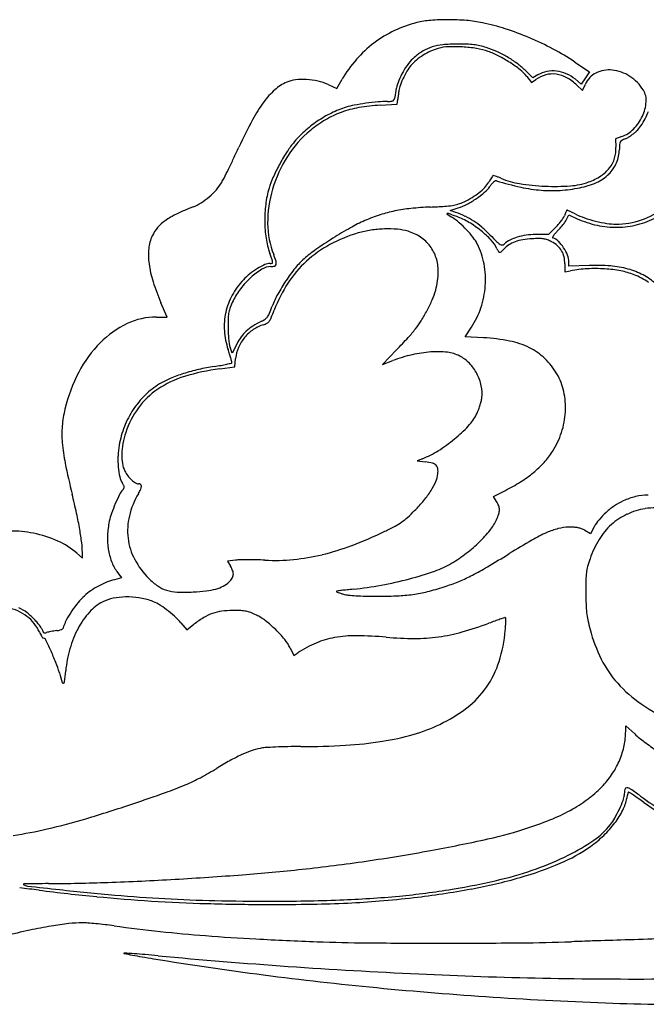
# Model space of a CAD drawing. Units: inches. Extents: x 154030 to 157325, y 138490 to 140514.
# Drawn here: x 155012 to 155428, y 139787 to 140441 of the extents above; entities that cross this region are included whole.
import ezdxf

# ---------------------------------------------------------------- set-up
doc = ezdxf.new("R2010")
doc.units = ezdxf.units.IN
doc.header["$MEASUREMENT"] = 0
doc.layers.add('freecads.com', color=7, linetype='Continuous')

msp = doc.modelspace()

# ---------------------------------------------------------------- linework, layer by layer
at = {"layer": 'freecads.com', "color": 9, "true_color": 0xc7c8ca}
for p, q in [((155352.48, 140402.13), (155347.4, 140407.05)), ((155380.37, 140412.54), (155390.02, 140406.14)), ((155222.39, 140395.06), (155225.89, 140401.06)), ((155348.44, 140403.01), (155351.69, 140398.97)), ((155351.69, 140398.97), (155354.42, 140400.92)), ((155355.85, 140404.06), (155352.48, 140402.13)), ((155384.6, 140397.94), (155380.68, 140401.09)), ((155387.31, 140402.04), (155384.6, 140397.94)), ((155390.02, 140406.14), (155387.31, 140402.04)), ((155216.63, 140397.66), (155222.39, 140395.06)), ((155381.74, 140397.21), (155385.45, 140393.66)), ((155385.45, 140393.66), (155387.31, 140397.87)), ((155262.39, 140384.58), (155263.01, 140387.69)), ((155251.12, 140383.9), (155262.39, 140384.58)), ((155411.44, 140363.05), (155407.28, 140361.6)), ((155407.28, 140361.6), (155407.6, 140355.96)), ((155297.63, 140313.96), (155303.03, 140315.75)), ((155301.3, 140312.69), (155297.63, 140313.96)), ((155374.84, 140307.9), (155376.46, 140311.04)), ((155376.46, 140311.04), (155381.95, 140308.53)), ((155367.51, 140302.61), (155362.93, 140298.09)), ((155362.93, 140298.09), (155354.29, 140298)), ((155373.73, 140278.48), (155373.73, 140273.33)), ((155376.46, 140276.92), (155376.44, 140279.67)), ((155389.78, 140277.42), (155376.46, 140276.92)), ((155373.73, 140273.33), (155377.45, 140273.98)), ((155109.91, 140243.24), (155105.78, 140252.77)), ((155102.79, 140243.24), (155109.91, 140243.24)), ((155307.52, 140230.19), (155311.71, 140236.45)), ((155319.82, 140229.49), (155307.52, 140230.19)), ((155156.24, 140225.56), (155153.06, 140219.21)), ((155153.06, 140219.21), (155151.68, 140223.13)), ((155262.12, 140221.48), (155252.67, 140211.74)), ((155154.73, 140210.14), (155155.31, 140215.77)), ((155252.67, 140211.74), (155259.56, 140214.33)), ((155144.77, 140208.84), (155154.73, 140210.14)), ((155279.31, 140149.15), (155275.65, 140147.68)), ((155275.65, 140147.68), (155281.15, 140146.99)), ((155326.35, 140124.14), (155333.91, 140127.94)), ((155328.42, 140120.75), (155326.35, 140124.14)), ((155390.72, 140099.36), (155386.99, 140101.57)), ((155393.13, 140103.91), (155390.72, 140099.36)), ((155050.04, 140086.36), (155053.65, 140083.19)), ((155053.65, 140083.19), (155053.65, 140086.88)), ((155155.28, 140081.78), (155149.94, 140081.07)), ((155149.94, 140081.07), (155151.94, 140077.8)), ((155076.56, 140074.28), (155079.63, 140070.04)), ((155079.63, 140070.04), (155074.87, 140068.84)), ((155119.01, 140040.17), (155122.87, 140035.56)), ((155122.87, 140035.56), (155127.7, 140039.27)), ((155191.47, 140023.55), (155193.87, 140018.55)), ((155193.87, 140018.55), (155196.54, 140020.29)), ((155414.07, 139968.24), (155414.07, 139971.79)), ((155414.07, 139971.79), (155420.08, 139966.4))]:
    msp.add_line(p, q, dxfattribs=at)
for centre, radius, start, end in [((155289.34, 140382.59), 57.8, 94.59526, 103.81582), ((155295.97, 140300.14), 140.51, 89.84706, 94.59529), ((155295.95, 140292.94), 147.71, 85.1582, 89.84709), ((155300.64, 140348.3), 92.16, 78.48164, 85.15815), ((155294.22, 140363.02), 77.97, 115.51528, 127.17659), ((155294.08, 140363.33), 77.63, 103.81578, 115.51526), ((155291.23, 140302.13), 139.27, 72.01604, 78.48164), ((155274.23, 140249.77), 194.32, 66.97896, 72.01605), ((155271.34, 140242.96), 201.72, 62.02608, 66.97887), ((155295.17, 140361.76), 79.55, 127.17663, 138.7161), ((155299.91, 140386.06), 39.43, 120.90664, 131.35541), ((155293.78, 140396.29), 27.51, 107.22121, 120.90663), ((155301.99, 140381.45), 42.03, 114.41241, 122.05787), ((155299.46, 140387.02), 35.9, 105.80859, 114.41243), ((155296.24, 140388.37), 35.8, 95.52262, 107.22118), ((155297.72, 140393.19), 29.49, 92.34246, 105.80864), ((155302.51, 140323.46), 101.01, 90.12662, 95.52265), ((155300.24, 140331.45), 91.29, 86.54153, 92.34252), ((155302.7, 140237.18), 187.29, 88.16583, 90.12668), ((155300.08, 140328.83), 93.91, 80.73391, 86.54154), ((155306.96, 140370.04), 54.37, 83.24124, 88.16586), ((155308.81, 140385.68), 38.61, 77.19878, 83.24117), ((155308, 140377.35), 44.75, 70.62229, 80.73393), ((155305.67, 140371.85), 52.79, 72.4194, 77.19878), ((155303.05, 140363.57), 61.48, 65.48575, 72.4194), ((155284.89, 140268.48), 172.83, 56.46444, 62.02608), ((155299.15, 140358.27), 84.84, 138.71615, 149.71102), ((155292.47, 140394.51), 28.17, 131.35533, 142.82301), ((155294.78, 140390.36), 30.56, 129.80904, 139.43777), ((155301.34, 140382.48), 40.81, 122.05786, 129.80908), ((155304.71, 140368), 54.66, 62.60858, 70.62237), ((155296.88, 140350.05), 76.34, 59.59083, 65.48573), ((155288.27, 140336.26), 90.4, 57.11085, 62.60858), ((155297.87, 140351.75), 74.38, 53.62732, 59.59092), ((155311.55, 140380.04), 52.12, 142.82295, 150.05883), ((155291.1, 140393.51), 25.7, 139.43774, 149.89132), ((155291.11, 140340.66), 85.17, 51.5664, 57.11086), ((155310.69, 140369.14), 52.77, 45.91441, 53.6274), ((155326.78, 140385.61), 27.78, 38.78606, 51.56648), ((155365.77, 140385.83), 20.82, 83.18503, 101.00036), ((155403.15, 140387.55), 19.76, 84.04712, 116.4179), ((155402.49, 140381.25), 26.09, 56.6182, 84.04713), ((155197.02, 140381.56), 19.23, 96.1732, 113.8621), ((155199.86, 140355.29), 45.65, 86.90317, 96.17315), ((155199.68, 140351.89), 49.06, 77.86288, 86.90313), ((155283.98, 140391.74), 22.16, 157.34472, 170.88215), ((155310.37, 140380.72), 50.76, 150.05886, 157.34465), ((155317.85, 140377.9), 56.68, 155.6161, 161.13994), ((155318.62, 140377.55), 57.52, 149.89139, 155.61611), ((155366.3, 140384.24), 20.47, 105.01492, 125.45321), ((155365.51, 140387.13), 19.49, 101.0003, 119.71972), ((155365.59, 140386.87), 17.75, 82.27027, 105.01484), ((155365.25, 140384.33), 20.31, 61.23344, 82.27024), ((155365.55, 140384.04), 22.62, 66.16105, 83.18502), ((155363.82, 140380.12), 26.91, 51.21385, 66.16103), ((155359.64, 140374.11), 31.97, 46.25726, 61.23342), ((155401.04, 140391.81), 15, 116.41792, 156.19294), ((155400.49, 140378.21), 29.74, 31.75358, 56.61819), ((155214.98, 140355.95), 50.86, 131.52236, 143.67005), ((155201.72, 140370.92), 30.86, 113.86211, 131.52231), ((155203.05, 140367.58), 33.01, 65.69742, 77.86294), ((154985.99, 140439.56), 279.65, 349.61206, 350.88218), ((155274.44, 140392.73), 10.8, 161.1399, 180), ((155414.81, 140387.07), 12.9, 355.53687, 31.7536), ((155258.79, 140388.4), 1.85, 277.63876, 325.59105), ((155256.49, 140389.97), 4.63, 325.59101, 349.61204), ((155230.41, 140394.21), 33.25, 348.69011, 351.02357), ((155220.75, 140395.74), 43.03, 351.02367, 352.94693), ((155224.69, 140395.25), 39.05, 352.94702, 354.89366), ((155252.95, 140392.73), 10.69, 354.89375, 0.00002), ((155251.46, 140329.13), 96.14, 143.6701, 152.10779), ((155249.7, 140316.01), 69.79, 107.56095, 116.21995), ((155248.88, 140314.54), 68.73, 99.86677, 109.96285), ((155241.77, 140341.07), 43.51, 100.37678, 107.56092), ((155267.35, 140201.36), 185.54, 97.93004, 100.37671), ((155258.8, 140257.53), 126.6, 93.47563, 99.86681), ((155267.35, 140201.4), 185.51, 95.42746, 97.93004), ((155256.02, 140320.64), 65.72, 90.00003, 95.42745), ((155256.02, 140409.09), 22.72, 269.99998, 277.6388), ((155400.1, 140388.22), 27.65, 335.05183, 355.53695), ((155506.93, 140193.91), 385.18, 152.10782, 155.11522), ((155256.15, 140305.1), 80.43, 120.75499, 129.54238), ((155253.44, 140308.41), 78.27, 116.21991, 124.16572), ((155246.29, 140321.67), 61.14, 109.96277, 120.75504), ((155397.18, 140389.58), 30.87, 315.70859, 335.05187), ((155385, 140396.55), 47.23, 326.0959, 332.73508), ((155386.13, 140395.97), 45.96, 332.73514, 339.2257), ((155253.65, 140308.1), 78.65, 124.16567, 132.0927), ((155404.83, 140382.12), 20.18, 289.1191, 315.70862), ((155406.22, 140382.29), 21.67, 314.20621, 326.09587), ((155251.8, 140310.38), 73.58, 129.54237, 147.50212), ((155248.87, 140313.39), 71.51, 132.09269, 140.60568), ((155424.39, 140337.71), 26.1, 113.80709, 119.68251), ((155407.29, 140376.47), 16.26, 293.80699, 300.82765), ((155396.81, 140394.02), 36.7, 300.82762, 304.6482), ((155396.19, 140394.93), 37.8, 304.64824, 308.44248), ((155406.24, 140382.26), 21.63, 308.44239, 314.20628), ((154353.22, 140729.07), 886.6, 334.58143, 335.1152), ((155242.91, 140318.29), 63.8, 140.60569, 147.68908), ((155386.33, 140354.78), 21.3, 343.18258, 3.18675), ((155386.85, 140354.66), 23.02, 337.03112, 359.75118), ((155463.36, 140354.33), 53.49, 176.22001, 179.75122), ((155413.5, 140357.63), 3.52, 150.47647, 176.21996), ((155412.82, 140358.01), 2.74, 119.68256, 150.47641), ((154502.88, 140657.94), 720.9, 333.95809, 334.58147), ((155261.93, 140303.92), 85.6, 147.50216, 163.53642), ((155301.3, 140281.36), 132.89, 147.68907, 151.7807), ((155388, 140354.27), 19.55, 321.85042, 343.18262), ((154531.67, 140643.87), 688.86, 333.40657, 333.95821), ((155299.62, 140282.26), 130.98, 151.78073, 155.87832), ((155384.81, 140356.78), 23.62, 302.71969, 321.85043), ((155386.94, 140354.63), 22.92, 314.23864, 337.03109), ((155103.37, 140357.67), 49.52, 329.628, 333.40665), ((155228.96, 140313.9), 53.55, 155.87838, 163.87088), ((155526.29, 140211.6), 236.45, 148.33518, 148.71654), ((155630.28, 140147.47), 358.62, 148.12278, 148.33524), ((155328.86, 140334.92), 3.67, 142.54248, 148.12268), ((155326.15, 140336.99), 0.263, 73.47066, 142.54271), ((155312.02, 140289.37), 49.93, 71.78462, 73.47069), ((155317.36, 140305.58), 32.86, 68.66795, 71.78465), ((155306.87, 140278.71), 61.71, 66.7232, 68.66801), ((155351.81, 140383.18), 52.02, 246.72316, 261.04083), ((155375.57, 140371.16), 40.7, 289.99201, 302.71966), ((155382.77, 140358.91), 28.91, 294.3011, 314.23863), ((155119.04, 140348.48), 31.35, 318.62969, 329.62799), ((155246.92, 140308.71), 72.26, 163.87097, 172.62746), ((155256.86, 140305.42), 80.31, 163.53646, 180.1011), ((155295.78, 140352.41), 33.93, 308.42714, 316.98041), ((155307.53, 140341.19), 19.92, 310.69213, 325.56217), ((155304.81, 140343.99), 21.58, 316.98047, 328.98486), ((155647.2, 140138.13), 377.93, 148.7165, 148.98488), ((155342.69, 140317.08), 22.71, 140.13059, 145.56213), ((155332.83, 140325.31), 9.87, 130.00746, 140.13054), ((155330.1, 140328.57), 5.62, 116.72467, 130.00744), ((155328.08, 140332.57), 1.13, 73.28738, 116.72457), ((155392.35, 140546.62), 222.36, 253.28734, 257.56959), ((155367.01, 140479.62), 149.65, 261.04085, 267.55043), ((155366.41, 140428.92), 101.83, 257.56959, 265.24802), ((155366.97, 140478.73), 148.75, 267.55043, 274.03367), ((155363.54, 140431.76), 104.65, 273.82797, 281.09797), ((155374.31, 140374.62), 44.38, 274.03368, 289.99199), ((155374.03, 140378.25), 50.12, 281.09802, 294.30107), ((155106.69, 140359.38), 47.82, 302.5859, 310.60541), ((155106.74, 140359.32), 47.75, 310.60537, 318.62969), ((155281.81, 140373.87), 59.58, 294.81931, 300.72199), ((155279.48, 140374.53), 63.51, 297.61041, 304.10738), ((155290.92, 140358.54), 41.76, 300.72207, 308.42705), ((155281.79, 140371.12), 59.39, 304.1074, 310.69208), ((155364.92, 140411.06), 83.91, 265.24811, 273.82792), ((155195.65, 140143.65), 185.81, 111.65664, 115.38443), ((155115.41, 140345.74), 31.64, 291.65662, 302.58587), ((155256.06, 140307.52), 81.47, 172.62747, 180.63072), ((155282.25, 140210.66), 105.2, 95.85265, 101.73128), ((155294.26, 140093.44), 223.03, 92.50136, 95.8527), ((155260.75, 140860.66), 544.92, 272.50138, 273.49832), ((155290.75, 140369.96), 53.3, 273.49826, 278.99164), ((155295.29, 140341.24), 24.23, 278.99156, 288.13158), ((155291.39, 140353.15), 36.76, 288.13153, 294.81925), ((155290.51, 140353.43), 39.71, 288.37368, 297.61048), ((155405.61, 140362.27), 57.7, 289.12547, 306.6002), ((155137.08, 140267.09), 49.18, 115.38452, 125.40398), ((155287.9, 140199.15), 117.8, 108.1842, 113.43204), ((155279.04, 140226.12), 89.41, 101.73126, 108.18426), ((155295.59, 140311.83), 0.206, 104.77259, 236.47757), ((155448.04, 140541.95), 276.25, 236.47765, 237.40171), ((155295.93, 140310.56), 1.52, 70.11783, 104.77259), ((155027.54, 139568.42), 790.69, 69.68996, 70.11785), ((155279.75, 140278.79), 36.12, 48.43355, 57.40172), ((155281.73, 140256.17), 59.8, 64.38171, 70.90364), ((155284.81, 140263.52), 49.51, 59.2776, 69.69001), ((155286.28, 140265.67), 49.28, 56.84059, 64.38166), ((155342.21, 140328.56), 36.22, 323.01068, 327.04044), ((155364.98, 140313.8), 9.08, 327.04043, 338.30922), ((155499.8, 140260.17), 136.02, 157.72041, 158.30918), ((155452.61, 140279.5), 85.02, 156.88315, 157.72036), ((155490.99, 140263.12), 126.75, 156.40935, 156.88307), ((155376.07, 140313.31), 1.35, 144.29736, 156.4094), ((155375.13, 140313.98), 0.193, 67.82674, 144.29732), ((155337.23, 140220.99), 100.61, 66.88034, 67.82663), ((155357.61, 140268.73), 48.7, 64.55023, 66.88026), ((155338.1, 140227.73), 94.11, 63.12695, 64.55016), ((155402, 140353.83), 47.26, 243.12692, 251.09722), ((155408.94, 140367.64), 64.98, 245.45496, 257.73337), ((155416.43, 140395.98), 91.81, 251.09722, 255.94578), ((155407.58, 140360.72), 57.94, 284.31453, 297.61785), ((155121.54, 140287.06), 23.76, 139.24023, 155.03044), ((155125.01, 140284.07), 28.34, 125.40403, 139.24017), ((155252.82, 140307.49), 78.23, 180.63066, 188.78819), ((155231.9, 140305.38), 55.35, 180.10114, 201.99462), ((155372.23, 140052.85), 286.56, 119.39055, 122.13924), ((155281.45, 140214.02), 101.59, 113.43198, 119.39055), ((155254.5, 140250.32), 74.18, 43.19876, 48.43354), ((155275.01, 140247.05), 68.68, 51.1304, 59.27764), ((155284.33, 140262.67), 52.86, 49.58547, 56.84059), ((155266.65, 140241.91), 80.13, 44.2735, 49.58547), ((155343.2, 140327.28), 34.64, 314.58289, 319.05758), ((155338.76, 140330.59), 42.62, 315.00002, 318.47692), ((155338.49, 140331.36), 40.87, 319.05764, 323.01065), ((155331.27, 140337.22), 52.62, 318.4769, 321.44557), ((155335.49, 140333.86), 47.23, 321.44547, 324.45836), ((155363.92, 140313.55), 12.29, 324.45827, 332.65564), ((155415.96, 140394.11), 89.88, 255.94574, 260.81217), ((155407.68, 140361.83), 59.03, 257.7334, 270.92869), ((155407.61, 140342.46), 37.56, 260.81217, 270.15148), ((155407.57, 140356.6), 51.7, 270.15152, 289.12544), ((155407.7, 140360.26), 57.47, 270.92871, 284.3145), ((155123.36, 140286.21), 25.77, 155.03044, 174.54484), ((155232.91, 140304.41), 58.08, 188.78818, 198.98582), ((155371.59, 140053.87), 285.36, 122.13922, 124.865), ((155264.96, 140203.54), 99.63, 106.47135, 118.23072), ((155253.52, 140242.24), 59.27, 98.33276, 106.4713), ((155256.6, 140221.21), 80.53, 91.86504, 98.3327), ((155256.41, 140226.79), 74.94, 85.22834, 91.86501), ((155259.75, 140266.75), 34.84, 73.46026, 85.22832), ((155260.98, 140270.88), 30.54, 56.27082, 73.46025), ((155263.26, 140274.3), 26.43, 37.115, 56.27077), ((155255.74, 140251.48), 72.49, 37.95506, 43.19877), ((155291.61, 140279.46), 26.99, 26.99282, 37.95499), ((155278.96, 140251.95), 62.38, 42.73183, 51.13038), ((155585.99, 140553.26), 365.88, 224.27353, 225.31287), ((155351.05, 140267.15), 30.44, 106.92287, 116.93913), ((155353.1, 140260.39), 37.5, 97.8852, 106.92293), ((155354.79, 140248.23), 49.78, 90.57607, 97.88522), ((155365.87, 140296.03), 0.314, 155.99778, 251.56502), ((155372.59, 140293.04), 7.67, 146.41508, 155.99782), ((155362.76, 140286.72), 9.5, 45.73355, 71.56507), ((155378.14, 140289.35), 14.34, 138.96805, 146.41503), ((155392.44, 140276.91), 33.29, 134.99995, 138.96809), ((155253.96, 140224.03), 76.37, 118.23071, 132.58376), ((155263.55, 140274.52), 26.06, 17.80923, 37.11497), ((155272.57, 140269.76), 48.36, 10.40461, 26.99273), ((155308.17, 140278.93), 22.62, 24.82945, 42.7318), ((155338.01, 140302.55), 13.24, 225.31286, 236.805), ((155331.99, 140293.35), 2.25, 236.80499, 274.11898), ((155331.99, 140293.29), 2.19, 274.11899, 312.14471), ((155345.43, 140277.22), 16.48, 122.70145, 137.87454), ((155345.15, 140278.74), 17.43, 116.93904, 132.14476), ((155348.23, 140272.87), 21.66, 110.33803, 122.70145), ((155350.57, 140266.55), 28.4, 99.66377, 110.33804), ((155354.48, 140243.58), 51.69, 92.84715, 99.66379), ((155357.32, 140186.51), 108.83, 90.35902, 92.84716), ((155356.76, 140276.53), 18.81, 81.23996, 90.35892), ((155357.74, 140282.91), 12.36, 69.32032, 81.23992), ((155352.71, 140269.59), 26.6, 62.60188, 69.32029), ((155356.05, 140276.04), 19.33, 48.69637, 62.60192), ((155359.69, 140280.18), 13.82, 30.82118, 48.69642), ((155351.15, 140274.81), 26.14, 33.59388, 45.73358), ((155350.36, 140274.29), 27.08, 21.58561, 33.59389), ((155142.39, 140284.39), 44.88, 174.54488, 187.42605), ((154470.64, 140042.15), 748.03, 18.58175, 18.9858), ((155122.12, 140261.04), 63.04, 17.84433, 21.99461), ((155255.41, 140220.63), 82.12, 124.86492, 131.75461), ((155260.73, 140273.61), 29.03, 0.00003, 17.80921), ((155340.67, 140293.96), 13.19, 204.82941, 213.46735), ((155330.55, 140287.28), 1.06, 213.46738, 268.09413), ((155330.56, 140287.65), 1.43, 268.0941, 312.29297), ((155315.06, 140304.69), 24.47, 312.29297, 317.87454), ((155359.42, 140280.02), 14.13, 13.16851, 30.82118), ((155352.84, 140278.48), 20.89, 359.99994, 13.1685), ((155363.7, 140279.56), 12.74, 0.47785, 21.58554), ((155164.93, 140287.33), 67.61, 187.42607, 197.755), ((155194.94, 140234.23), 48.21, 114.73906, 121.39107), ((155178.82, 140265.11), 11.58, 90.49202, 121.57189), ((155178.18, 140270.6), 8.16, 89.99999, 114.73911), ((155178.18, 140284.69), 5.92, 270.00003, 282.88646), ((155178.65, 140284.99), 8.3, 270.49202, 287.70424), ((155179.39, 140279.4), 0.495, 282.88646, 1.62169), ((155176.06, 140279.3), 3.82, 1.62164, 18.58179), ((155180.7, 140278.57), 1.56, 287.70427, 346.87954), ((155178.31, 140279.13), 4.01, 346.87959, 17.84426), ((155253.32, 140224.73), 75.43, 132.5838, 147.03615), ((155235.74, 140242.66), 52.59, 131.75459, 141.03601), ((155263.16, 140268.03), 57.93, 355.9159, 10.40455), ((155394.46, 140154.28), 123.24, 85.58826, 92.17295), ((155399.14, 140215.01), 62.32, 74.62092, 85.58835), ((155203.93, 140227.13), 57.23, 132.21041, 142.39249), ((155188.85, 140241.08), 39.1, 128.13423, 136.59687), ((155197.4, 140230.2), 52.93, 121.39108, 128.13422), ((155198.44, 140233.18), 49.06, 121.57186, 132.21046), ((155284.44, 140203.27), 115.23, 141.03609, 146.1994), ((155242.05, 140273.61), 47.71, 352.27578, 359.99999), ((155393.6, 140181.61), 93.77, 93.01272, 99.91867), ((155393.86, 140176.68), 98.71, 86.36758, 93.01272), ((155394.51, 140186.87), 88.5, 79.39772, 86.36755), ((155401.84, 140226.05), 48.64, 68.48745, 79.39771), ((155402.83, 140228.42), 48.42, 61.99447, 74.6209), ((155403.68, 140230.71), 43.63, 61.55491, 68.48742), ((155404.46, 140231.48), 44.95, 48.64468, 61.99437), ((155243.4, 140312.46), 150.01, 197.75492, 203.44757), ((155195.98, 140234.34), 48.9, 136.59679, 151.4027), ((155269.68, 140214.12), 94.92, 147.03618, 159.20056), ((155285.48, 140202.58), 116.47, 146.1994, 151.35126), ((155245.73, 140273.11), 43.99, 344.06739, 352.27574), ((155261.75, 140268.13), 59.34, 341.60509, 355.91591), ((155398.39, 140220.95), 54.74, 55.70625, 61.55488), ((155191.12, 140236.99), 43.37, 151.40263, 167.60222), ((155193.79, 140234.94), 44.43, 142.39251, 154.70315), ((155234.71, 140230.32), 58.62, 151.35116, 159.9621), ((155237.88, 140275.35), 52.16, 336.60116, 344.06737), ((155169.04, 140242.86), 18.55, 158.58178, 168.89287), ((155216.05, 140224.42), 69.05, 154.70317, 158.58172), ((155074.34, 140288.81), 112.08, 337.44224, 339.96201), ((155197.71, 140292.73), 95.92, 331.86934, 336.60107), ((155102.79, 140198.1), 45.14, 89.99998, 115.52801), ((155191.17, 140236.98), 43.42, 167.6022, 183.79244), ((155173.9, 140241.91), 23.5, 168.8929, 177.71324), ((155171.11, 140247.37), 6.69, 304.93119, 324.16365), ((155167.07, 140250.29), 11.67, 324.16371, 337.44214), ((155018.43, 140309.56), 173.84, 337.37855, 339.20052), ((155177.08, 140303.77), 119.32, 328.15361, 331.86926), ((155266.92, 140266.41), 53.89, 326.22277, 341.60509), ((155110.88, 140181.16), 63.91, 115.52792, 135.20044), ((155300.26, 140236.86), 149.97, 177.71328, 179.95577), ((155236.38, 140236.91), 86.09, 179.95579, 182.72029), ((155183.17, 140211.24), 30.73, 122.32204, 132.51854), ((155199.38, 140185.63), 61.04, 116.21985, 122.32201), ((155180.84, 140214.74), 24.44, 106.67855, 124.37496), ((155163.86, 140257.75), 19.35, 296.21975, 304.93116), ((155170.45, 140249.43), 11.77, 286.67859, 298.90033), ((155173.93, 140243.12), 4.57, 298.90028, 323.67474), ((155168.8, 140246.9), 10.94, 323.67466, 337.37858), ((155224.45, 140274.34), 63.55, 322.19961, 328.15359), ((155196.84, 140237.36), 49.1, 183.79244, 198.55636), ((155228.45, 140236.53), 78.15, 182.72026, 185.69283), ((155184.47, 140211.46), 31.56, 143.75521, 153.44846), ((155179.92, 140214.79), 25.92, 132.51849, 143.75526), ((155182.8, 140211.88), 27.91, 124.37487, 140.39658), ((155202.98, 140291), 90.73, 317.42899, 322.19966), ((155122.44, 140169.68), 80.22, 135.20037, 152.5753), ((155216.7, 140235.36), 66.33, 185.69281, 188.71968), ((155162.93, 140227.11), 11.94, 188.71964, 199.49385), ((155182.8, 140211.88), 27.91, 140.3966, 156.41717), ((154963.82, 140510.69), 415.48, 315.8866, 317.42898), ((155312.73, 140103.98), 125.71, 78.84242, 86.76418), ((155326.77, 140175.16), 53.16, 63.77241, 78.84236), ((154910.3, 140141.17), 253.15, 17.83092, 18.55628), ((155003.18, 140171.05), 155.58, 16.78625, 17.83086), ((155179.64, 140213.26), 24.45, 156.41719, 174.10745), ((155294.84, 140120.34), 100.39, 102.9404, 110.57602), ((155290.27, 140140.26), 79.95, 93.88349, 102.94044), ((155289.08, 140157.8), 62.37, 83.7721, 93.88351), ((155293.31, 140196.62), 23.32, 62.69963, 83.77211), ((155292.96, 140195.95), 24.07, 43.63877, 62.69963), ((155332.42, 140186.64), 40.36, 46.07168, 63.77243), ((155161.56, 140075.96), 135.99, 98.63506, 103.0715), ((155116.08, 140375.44), 166.92, 278.635, 280.20281), ((155130.31, 140296.39), 86.6, 280.20278, 282.76471), ((155113.55, 140370.36), 162.45, 282.76476, 283.90264), ((154919.83, 140145.9), 242.64, 16.22064, 16.78626), ((155152.49, 140213.07), 0.412, 283.90267, 0.00005), ((155150.72, 140213.07), 2.18, 0.00006, 16.22063), ((155287.96, 140191.18), 30.98, 27.86314, 43.63875), ((155327.57, 140181.59), 47.37, 30.37201, 46.07166), ((155147.13, 140156.86), 108.03, 152.57529, 166.47514), ((155154.63, 140099.38), 111.56, 107.66761, 112.5613), ((155160.15, 140082.05), 129.73, 103.07149, 107.6676), ((155163.3, 140067.22), 142.83, 97.45375, 107.06739), ((155287.88, 140191.14), 31.08, 12.11328, 27.86311), ((155333.75, 140185.22), 40.2, 12.18471, 30.37199), ((155131.99, 140154.16), 52.28, 121.27733, 134.54571), ((155140.89, 140140.19), 66.49, 107.06735, 124.09679), ((155131.61, 140154.79), 51.55, 112.56134, 121.27733), ((155294.38, 140192.53), 24.43, 353.24565, 12.11326), ((155136.87, 140149.2), 59.24, 134.54572, 146.62759), ((155132.64, 140152.38), 51.77, 124.09677, 143.80114), ((155324.13, 140183.14), 50.04, 356.75133, 12.18476), ((155270.83, 140199.04), 48.82, 338.66568, 342.3827), ((155272.57, 140198.49), 47, 342.3827, 346.13249), ((155298.83, 140192.01), 19.95, 346.1325, 353.24566), ((155114.96, 140164.6), 74.94, 166.47513, 175.19638), ((155138.94, 140147.84), 61.72, 146.62756, 158.45756), ((155139.28, 140147.52), 60, 143.80121, 161.44363), ((155284.9, 140194.06), 33.93, 316.91061, 333.16265), ((155289.38, 140191.8), 28.91, 333.16271, 338.66571), ((155320.23, 140183.36), 53.95, 341.91303, 356.75135), ((155105.63, 140165.39), 65.58, 175.1964, 184.8352), ((155140.19, 140147.35), 63.06, 158.45749, 170.09731), ((155134.78, 140149.04), 55.25, 161.44363, 169.28825), ((155238.31, 140237.65), 97.73, 309.52815, 316.91056), ((155318.59, 140183.9), 55.67, 327.42159, 341.91298), ((155155.93, 140169.64), 116.06, 184.83521, 191.64728), ((155132.64, 140148.67), 55.39, 170.09727, 177.64544), ((155122.91, 140151.28), 43.17, 169.28821, 178.72613), ((155233.98, 140242.89), 104.53, 302.26018, 309.52812), ((155114.28, 140151.47), 34.53, 178.7261, 189.22565), ((155255.04, 140209.53), 65.07, 291.89447, 302.26022), ((155320.23, 140182.85), 53.72, 317.65184, 327.4215), ((155618.88, 140265.07), 588.74, 191.64723, 193.69171), ((155134.2, 140148.6), 56.96, 177.6454, 185.03789), ((155097.02, 140148.67), 17.05, 189.22565, 207.02891), ((155276.01, 140105.54), 41.78, 76.2963, 82.92426), ((155284.62, 140140.86), 5.41, 46.41449, 76.29633), ((155309.94, 140192.23), 67.65, 309.43309, 317.65174), ((155125.05, 140147.79), 47.77, 185.03789, 192.85528), ((155099.17, 140149.77), 19.47, 207.02892, 217.57306), ((155271.86, 140141.06), 17.72, 336.33433, 353.56911), ((155285.87, 140142.17), 3.61, 7.22604, 46.41447), ((155274.65, 140140.75), 14.92, 353.5691, 7.22598), ((155300.78, 140203.37), 82.07, 302.0097, 309.43309), ((155091.32, 140140.1), 13.18, 192.85533, 213.23381), ((155061.64, 140120.65), 22.31, 28.53214, 33.23386), ((155101.95, 140151.9), 22.97, 217.57298, 226.8878), ((155099.54, 140149.33), 19.44, 226.88777, 236.54258), ((155090.82, 140136.14), 3.63, 236.54265, 269.99996), ((155090.82, 140130.18), 2.32, 53.14526, 90.00004), ((155091.36, 140130.9), 1.42, 0.06224, 53.14524), ((155247.08, 140151.92), 44.78, 327.70941, 336.33431), ((155276.04, 140242.95), 128.74, 296.71201, 302.00978), ((154516.01, 139996.39), 546.39, 12.30793, 13.69173), ((155090.49, 140119.33), 13.6, 137.85532, 153.68499), ((155073.95, 140134.3), 8.71, 317.85522, 326.98768), ((155079.44, 140130.33), 2.04, 1.39452, 28.5322), ((155080.04, 140130.34), 1.45, 326.98767, 1.39466), ((155138.48, 140098.03), 55.24, 149.62806, 166.25129), ((155063.68, 140141.87), 31.46, 329.62806, 335.70663), ((155087.98, 140130.9), 4.81, 335.70664, 0.06219), ((155232.22, 140161.32), 62.36, 320.34211, 327.70941), ((155177.2, 140076), 110.53, 156.92163, 160.52455), ((155183.69, 140073.23), 117.58, 153.68505, 156.92159), ((155198.68, 140189.12), 105.92, 315.38747, 320.34209), ((155312.66, 140111.14), 18.46, 21.12263, 31.37128), ((155430.33, 140082.9), 42.21, 115.0776, 124.11807), ((155430.41, 140082.73), 42.4, 103.33283, 115.07757), ((155429.28, 140087.51), 37.49, 90.45192, 103.33287), ((154794.13, 140057.07), 261.72, 9.90823, 12.30792), ((155111.81, 140099.12), 41.17, 160.52451, 168.05459), ((155193.36, 140194.37), 113.39, 312.09864, 315.38743), ((155293.57, 140124.5), 38.26, 335.58929, 341.72786), ((155323.36, 140115.27), 6.99, 359.95931, 21.12269), ((155321.52, 140115.28), 8.83, 341.72791, 359.95937), ((155433.88, 140076.79), 49.23, 131.75135, 139.61497), ((155436.32, 140074.06), 52.9, 124.11807, 131.7514), ((155434.76, 140069.27), 47.36, 99.40873, 114.89463), ((155433.85, 140074.76), 41.81, 89.56377, 99.40868), ((155126.14, 140096.09), 55.81, 168.05453, 177.74754), ((155124.73, 140101.39), 41.08, 166.25127, 187.00669), ((155239.86, 140144.19), 45.04, 298.05703, 304.71865), ((155243.67, 140138.69), 38.36, 304.71869, 312.09858), ((155297.94, 140122.52), 33.46, 321.39413, 335.5892), ((155416.7, 140091.4), 26.68, 139.61498, 152.05405), ((155431.98, 140075.26), 40.77, 114.89467, 132.22402), ((155007.06, 140031.04), 70.06, 78.35151, 91.15776), ((155005.22, 140022.1), 79.19, 66.06713, 78.35148), ((154876.98, 140071.54), 177.61, 7.05368, 9.90823), ((155135.45, 140346.52), 272.77, 290.84748, 295.81585), ((155169.18, 140276.8), 195.32, 295.81591, 298.05702), ((155260.1, 140152.73), 81.89, 314.11974, 321.39409), ((155403.56, 140005.71), 103.28, 113.90328, 120.04163), ((155381.05, 140056.5), 47.72, 104.21785, 113.90331), ((155376.83, 140073.16), 30.54, 90.68593, 104.21789), ((155377.09, 140051.57), 52.13, 86.86116, 90.68587), ((155378.93, 140085.14), 18.51, 78.58065, 86.86109), ((155379.95, 140090.2), 13.35, 68.56417, 78.58065), ((155379.33, 140088.61), 15.06, 59.41459, 68.56421), ((155434.64, 140072.33), 44.72, 132.22402, 148.66965), ((155017.09, 140048.83), 49.94, 48.71652, 66.06707), ((155000.94, 140086.88), 52.71, 0.00004, 7.05367), ((155118.63, 140096.39), 48.3, 177.74755, 188.55057), ((155124.3, 140101.34), 40.65, 187.00662, 207.88864), ((155248.75, 140164.44), 98.19, 307.37342, 314.11977), ((155654.24, 139572.25), 604.01, 120.04161, 121.70362), ((155453.46, 140060.87), 66.75, 148.66963, 160.85115), ((155112.23, 140095.43), 41.82, 188.55061, 200.15911), ((155174.22, 140244.7), 163.81, 283.56829, 290.84745), ((155243.31, 140171.56), 107.16, 301.05507, 307.37342), ((155099.08, 140090.6), 27.81, 200.15912, 215.91944), ((155135.47, 140107.25), 53.28, 207.88861, 224.93492), ((155158.93, 140054.27), 27.75, 91.45907, 97.55643), ((155163.43, 139877.81), 204.27, 90.06021, 91.45913), ((155163.45, 139853.39), 228.69, 88.61803, 90.06026), ((155163.22, 139843.69), 238.39, 87.22006, 88.61806), ((155181.08, 140211.56), 129.92, 267.22016, 275.5766), ((155180.31, 140219.5), 137.89, 275.57669, 283.56827), ((155267.92, 140130.7), 59.45, 289.14822, 301.05501), ((154857.91, 140861.44), 911.3, 300.6374, 301.70355), ((155465.69, 140056.63), 79.7, 160.85116, 164.70314), ((155136.38, 140068.31), 18.23, 20.52056, 31.37365), ((155148, 140072.66), 5.82, 355.11588, 20.52054), ((155211.91, 140291.99), 230.2, 284.79679, 289.14822), ((155222.83, 140245.32), 195.22, 297.29336, 300.63736), ((155433.39, 140067.91), 45.73, 172.86906, 178.9403), ((155416.9, 140069.97), 29.12, 164.70305, 172.86906), ((155088.79, 140019.71), 51.14, 111.99025, 118.54241), ((155084.67, 140029.91), 40.14, 104.13348, 111.99024), ((155127.98, 140099.78), 42.71, 224.93495, 235.30688), ((155138.97, 140080.07), 17.48, 297.91209, 313.77301), ((155142.19, 140076.7), 12.81, 313.77298, 327.66712), ((155148.67, 140072.6), 5.15, 327.66707, 355.11588), ((155204.13, 140321.45), 260.67, 280.5441, 284.79679), ((155253.56, 140188.36), 130.56, 288.52244, 292.70846), ((155259.32, 140174.59), 115.64, 292.70847, 297.29335), ((155746.19, 140062.12), 358.59, 178.94028, 180.27159), ((155084.33, 140025.92), 43.5, 125.05017, 132.47791), ((155089.15, 140019.05), 51.89, 118.54238, 125.05011), ((155115.45, 140081.68), 20.69, 235.30692, 253.14457), ((155117.78, 140089.36), 28.71, 253.14459, 267.66816), ((155121.66, 140184.87), 124.3, 267.66818, 272.56004), ((155121.78, 140182.21), 121.64, 272.56009, 276.63018), ((155131.12, 140101.87), 40.76, 276.63019, 285.82832), ((155135.39, 140086.82), 25.12, 285.82825, 297.91218), ((155222.25, 140060.99), 0.124, 135.00008, 246.22264), ((155222.58, 140060.66), 0.598, 97.72248, 135.00009), ((155235.06, 140090.07), 31.9, 246.22263, 248.49376), ((155306.37, 139442.76), 624.15, 97.43375, 97.72252), ((155233.38, 140085.82), 27.33, 248.4938, 251.89966), ((155251.84, 139860.71), 202.66, 96.40892, 97.43382), ((155270.81, 139691.88), 372.55, 95.75924, 96.40898), ((155211.07, 140284.17), 222.74, 275.75922, 280.54409), ((155260.7, 140149.78), 91.52, 278.46989, 284.67442), ((155239.99, 140228.86), 173.27, 284.67437, 288.52246), ((155650.3, 140061.67), 262.7, 180.27156, 181.98261), ((155111.89, 140003.42), 79.08, 140.55255, 145.62973), ((155083.69, 140026.63), 42.54, 132.47792, 140.55259), ((155080.78, 140027.41), 29.99, 117.02895, 138.48019), ((155079.15, 140030.6), 26.4, 101.24376, 117.02895), ((155083.22, 140010.15), 47.25, 91.03634, 101.24382), ((155083.31, 140005.33), 52.07, 81.2644, 91.03634), ((155084.23, 140011.33), 46, 70.54028, 81.2644), ((155090.9, 140030.2), 25.99, 59.17247, 70.54025), ((155243.37, 140116.37), 59.47, 251.89957, 253.8038), ((155232.32, 140078.33), 19.86, 253.80383, 263.44125), ((155240.37, 140148.38), 90.37, 263.44125, 266.57147), ((155243.97, 140208.42), 150.51, 266.57148, 269.05573), ((155248.72, 140496.57), 438.71, 269.05574, 270.17437), ((155249.15, 140356.01), 298.15, 270.17432, 272.80064), ((155258.52, 140164.39), 106.3, 272.80061, 278.4699), ((154997.88, 140019.19), 31.66, 53.12034, 78.56914), ((155001.6, 140027.32), 24.88, 51.95245, 66.61708), ((155109.91, 140004.78), 76.67, 145.62966, 150.52678), ((155100.57, 140009.89), 56.41, 138.48015, 151.84698), ((155072.32, 139999.07), 62.23, 53.25284, 59.17246), ((155069.59, 139995.41), 66.81, 47.46218, 53.25287), ((155150.03, 140018.22), 29.97, 97.54176, 109.54936), ((155153.42, 139992.62), 55.78, 90.00001, 97.54176), ((155153.42, 139919.43), 128.98, 87.5886, 89.99998), ((155157.88, 140025.28), 23.04, 78.95842, 87.58859), ((155158.95, 140030.77), 17.44, 68.62495, 78.95846), ((155146.65, 139999.36), 51.18, 63.99541, 68.62496), ((155457.78, 140055), 70.06, 181.98264, 186.55584), ((155443.9, 140053.41), 56.1, 186.55586, 191.80438), ((155001.14, 140023.55), 26.21, 23.80706, 53.12026), ((154989.66, 140012.05), 44.27, 42.42553, 51.95245), ((154979.15, 140002.45), 58.5, 39.44676, 42.42552), ((155055.51, 140035.52), 14.18, 150.52672, 167.61245), ((155083.16, 140010.21), 46.73, 39.89207, 47.46222), ((155170.48, 139983.56), 70.24, 121.10668, 127.52075), ((155150.7, 140016.34), 31.96, 109.54933, 121.10663), ((155154.1, 140014.62), 34.19, 51.9816, 63.99536), ((155124.39, 139976.62), 82.43, 45.75617, 51.98154), ((155478.76, 139625.6), 442.53, 110.02247, 110.56289), ((155414.62, 139801.62), 255.18, 109.20641, 110.02253), ((155511.99, 139522.09), 551.19, 108.88252, 109.20635), ((155334.17, 140041.98), 1.73, 90.00002, 108.88243), ((155334.17, 140043.42), 0.285, 2.00191, 90.00009), ((155285.92, 140041.03), 48.58, 356.95086, 0.20001), ((155263.56, 140040.95), 70.94, 0.20004, 2.00184), ((155506.74, 140066.54), 120.29, 191.80433, 194.77117), ((154993.43, 140014.2), 40.02, 35.48728, 39.44671), ((155049.11, 140044.71), 26.21, 203.80704, 207.52704), ((154994.43, 140014.91), 38.78, 32.13151, 35.4872), ((155025.81, 140034.62), 1.73, 0.00004, 32.13154), ((155029.4, 140034.62), 1.86, 180, 202.24611), ((155028.31, 140034.18), 0.683, 202.24609, 249.17923), ((155034.57, 140018.25), 16.17, 102.42843, 106.82569), ((155045.42, 139969), 66.6, 100.89269, 102.42843), ((155046.82, 139961.71), 74.03, 99.37024, 100.89268), ((155044.66, 139974.84), 60.71, 97.60369, 99.3702), ((155032.9, 140062.91), 28.13, 277.60368, 282.60366), ((155038.24, 140039.02), 3.65, 282.60363, 305.10717), ((155039, 140037.94), 2.34, 305.10711, 335.36536), ((155033.96, 140040.25), 7.88, 335.36534, 347.61245), ((155111.42, 140004.08), 68.71, 151.84696, 163.98025), ((155125.16, 139977.41), 81.33, 39.54061, 45.75614), ((155274.11, 140146.93), 117.1, 277.76133, 285.59566), ((155247.73, 140241.45), 215.23, 285.59566, 290.56289), ((155237.62, 140043.6), 96.95, 342.51846, 355.01464), ((155237.53, 140043.61), 97.04, 355.01469, 356.95078), ((155490.14, 140062.16), 103.12, 194.77112, 206.53849), ((155039.84, 140039.88), 15.76, 207.52712, 212.97149), ((155038.59, 140039.07), 14.27, 212.97145, 217.75907), ((155027.72, 140030.65), 0.525, 217.75904, 270.00002), ((155027.72, 140028.56), 1.57, 26.21445, 90), ((155028.54, 140034.8), 1.35, 249.17926, 279.28524), ((155027.34, 140042.14), 8.79, 279.28507, 286.82568), ((154746.41, 139890.05), 315.13, 24.71996, 26.21444), ((155166.66, 140011.66), 27.52, 25.59539, 39.54067), ((155230.84, 139974.4), 56.86, 100.00584, 112.91124), ((155234.78, 139952.07), 79.54, 89.44449, 100.00579), ((155233.08, 139776.62), 255, 85.01132, 89.44455), ((155274.17, 140247.45), 217.62, 265.01142, 269.94016), ((155274.07, 140147.27), 117.44, 269.94022, 277.76126), ((154899.83, 139960.68), 146.23, 21.36265, 24.71995), ((155121.75, 140001.12), 79.47, 163.98031, 174.86016), ((155238.52, 139956.23), 76.6, 112.91129, 123.23381), ((155270.52, 140033.24), 62.46, 325.14677, 342.51851), ((155463.43, 140048.83), 73.27, 206.53848, 221.74169), ((154958.41, 139983.59), 83.33, 16.24721, 21.36264), ((154605.09, 140047.59), 439.28, 353.91465, 354.86026), ((155338.45, 140094.35), 312.52, 196.24723, 197.46005), ((155040.97, 140000.78), 0.672, 197.46006, 287.56478), ((155040.86, 140001.13), 1.04, 287.56477, 353.91468), ((155270.34, 140033.36), 62.67, 307.80969, 325.14679), ((155472.78, 140057.17), 85.8, 221.74166, 235.60474), ((155248.6, 140061.38), 98.13, 295.41907, 307.80969), ((155527.23, 140136.71), 182.19, 235.60465, 243.49849), ((155241.66, 140075.99), 114.31, 285.96698, 295.41909), ((155225.24, 140133.37), 174, 279.06765, 285.96696), ((155368.23, 139968.24), 45.84, 348.07425, 0.00002), ((155481.58, 140034.97), 92.11, 228.11058, 233.19693), ((155180.79, 139912.93), 44.92, 101.9455, 109.79379), ((155176.35, 139933.94), 23.44, 93.67778, 101.94541), ((155196.18, 139625.3), 332.71, 92.48784, 93.67775), ((155196.96, 139607.33), 350.7, 91.14667, 92.48783), ((155198.84, 139513.64), 444.41, 90.02366, 91.14665), ((155198.44, 140476.81), 518.76, 270.02366, 273.29983), ((155214.29, 140202.01), 243.5, 273.29983, 279.06761), ((155360.74, 139969.82), 53.5, 337.4522, 348.07433), ((155571.57, 140155.25), 242.32, 233.19687, 235.66736), ((155206.8, 139849.32), 113.7, 114.86342, 119.10626), ((155192.85, 139879.42), 80.53, 109.79384, 114.86346), ((155358.31, 139970.83), 56.13, 327.08556, 337.45223), ((155040.82, 140109.46), 194.72, 297.91011, 301.57168), ((155265.77, 139743.4), 234.93, 119.1062, 121.57166), ((155072.09, 140050.42), 127.91, 292.89345, 297.91016), ((155357.13, 139971.6), 57.54, 316.91012, 327.08558), ((155031.68, 140146.11), 231.78, 289.44341, 292.8935), ((155343.1, 139984.73), 76.75, 307.58363, 316.91012), ((155435.96, 139925.01), 22.87, 168.33761, 178.37148), ((155414.81, 139929.37), 1.28, 86.97475, 168.33756), ((155414.63, 139925.93), 4.72, 55.36069, 86.97475), ((155265.74, 139710.41), 266.67, 53.61042, 55.36066), ((154587.51, 141404.36), 1566.13, 288.60172, 289.44351), ((155331.77, 139999.44), 95.32, 299.65583, 307.58355), ((155388.26, 139928.01), 26.82, 333.18667, 350.91498), ((155403.28, 139925.94), 9.83, 338.38988, 358.37154), ((155440.2, 139919.71), 25.78, 167.47314, 170.91498), ((155428.67, 139922.27), 13.96, 162.02567, 167.47324), ((155427.53, 139922.64), 12.76, 157.3721, 162.02571), ((155416.03, 139927.43), 0.305, 89.16031, 157.37221), ((155416.02, 139926.89), 0.842, 56.47483, 89.16027), ((155112.44, 139468.68), 550.5, 56.12854, 56.47484), ((155304.09, 139754.18), 206.64, 55.05967, 56.12857), ((155208.7, 139617.65), 373.19, 54.37306, 55.05969), ((155536.97, 140078.45), 190.51, 233.61045, 239.24699), ((154778.94, 140835.57), 965.99, 286.66264, 288.60172), ((155319.37, 140021.22), 120.38, 292.66036, 299.65583), ((155327.27, 139955.53), 91.38, 330.54472, 334.72043), ((155320.53, 139958.71), 98.83, 334.72034, 338.38994), ((155519.78, 140051.73), 160.84, 234.37308, 242.75904), ((154936.59, 140308.86), 416.19, 283.02436, 286.66256), ((155283.1, 140108.1), 214.53, 288.12159, 292.66042), ((155375.94, 139928.05), 35.48, 322.08286, 330.54481), ((155361.1, 139941.74), 57.26, 323.13159, 333.18673), ((154961.07, 140203.06), 307.6, 278.72164, 283.02428), ((155259.21, 140181.08), 291.32, 282.57807, 288.12162), ((155365.37, 139936.28), 48.87, 304.45779, 322.08289), ((155351.72, 139948.78), 68.99, 313.89322, 323.13162), ((155100.76, 140891.23), 1018.93, 280.39534, 282.57801), ((155346.23, 139954.48), 76.89, 305.37705, 313.89324), ((155329.59, 139977.92), 105.65, 292.90487, 305.37706), ((155310.72, 140015.92), 145.47, 296.64293, 304.45779), ((155071.72, 141049.56), 1179.91, 278.29401, 280.39533), ((155292.54, 140052.16), 186.01, 289.58521, 296.64296), ((155077.88, 141007.28), 1137.18, 276.1338, 278.29401), ((155277.08, 140102.19), 240.56, 286.16198, 292.90489), ((154992.24, 142030.49), 2164.03, 273.25519, 274.44097), ((155055.61, 141214.55), 1345.64, 274.44102, 276.13373), ((155251.88, 140189.16), 331.1, 280.38207, 286.16199), ((155274.94, 140101.63), 238.52, 283.72788, 289.58521), ((154956.56, 139327.18), 539.87, 82.72494, 84.09567), ((155014.98, 139866.56), 0.341, 90.7008, 241.59606), ((155018.11, 139872.36), 6.94, 241.5961, 263.50821), ((155045.88, 137340.56), 2526.53, 90.33301, 90.70085), ((155820.38, 146922.68), 7102.76, 263.50816, 263.680047), ((155023.64, 141166.56), 1299.53, 270.33311, 272.06731), ((154992.82, 142020.29), 2153.82, 272.06733, 273.25518), ((155231.34, 140280.11), 422.24, 279.21395, 283.72782), ((155190.37, 141158.7), 1306.5, 262.72489, 264.41348), ((155213.93, 141446.98), 1593.57, 263.67999, 265.00923), ((155164.31, 140892.28), 1038.82, 264.4134, 266.4187), ((155165.84, 140896.27), 1040.77, 265.00927, 266.83834), ((155199.44, 140536.62), 680.87, 272.1115, 275.43579), ((155185.56, 140621.76), 769, 274.86628, 276.57137), ((155213.23, 140391.72), 535.32, 275.43574, 279.21394), ((155207.47, 140431.54), 577.51, 276.57135, 280.38208), ((155166.43, 140926.15), 1072.75, 266.41868, 268.38915), ((155165.73, 140894.43), 1038.92, 266.83843, 268.66934), ((155178.48, 141354.31), 1501.08, 268.38912, 269.92096), ((155178.35, 141437.61), 1582.25, 268.66941, 270.0053), ((155179.05, 141767.64), 1914.41, 269.92096, 270.81866), ((155178.38, 141108.04), 1252.68, 270.00537, 272.11151), ((155196.26, 140562.97), 709.62, 270.81875, 272.70167), ((155203.34, 140412.87), 559.35, 272.70173, 274.8663), ((155086.43, 139519.98), 323.31, 99.52141, 102.07623), ((155069.49, 139620.95), 220.93, 96.45439, 99.52136), ((155054.21, 139756.06), 84.96, 90.19422, 96.4544), ((155054.06, 139800.09), 40.93, 85.6266, 90.1943), ((155036.1, 139565.17), 276.53, 84.51215, 85.62666), ((155032.89, 139531.76), 310.1, 83.3718, 84.5122), ((155032.56, 139528.93), 312.95, 82.23922, 83.37184), ((155221.4, 140914.54), 1085.47, 262.23921, 263.85698), ((155160.34, 139174.54), 676.57, 102.0762, 103.54685), ((155215.94, 140863.88), 1034.52, 263.85698, 265.53411), ((155236.48, 141126.79), 1298.23, 265.53417, 267.01124), ((155313.94, 142610.5), 2783.96, 267.01128, 267.84619), ((155252.28, 140970.96), 1143.26, 267.84626, 269.50575), ((155293.91, 145797.59), 5970.07, 269.505814, 269.993515), ((155293.91, 145764.8), 5937.28, 269.993496, 270.485093), ((155333.81, 141051.41), 1223.73, 270.48511, 272.0708), ((155508.85, 136210.66), 3620.19, 91.84695, 92.07086), ((155976.69, 121702.76), 18135.63, 91.779163, 91.847001), ((156044.89, 119507.67), 20331.78, 91.711351, 91.779189), ((155081.25, 139820.77), 0.112, 135.0001, 259.30907), ((155081.5, 139820.52), 0.465, 85.81557, 134.99998), ((155538.76, 142244.11), 2466.26, 259.30896, 259.44096), ((154792.17, 135865.87), 3965.69, 85.72185, 85.81558), ((155174.35, 140289.22), 477.69, 259.44095, 260.22201), ((155039.15, 139167.43), 654.9, 85.0811, 85.72189), ((155259, 140780.37), 976.09, 260.22201, 260.67969), ((154987.42, 138566.27), 1258.28, 84.68807, 85.08112), ((155452.59, 143569.38), 3766.4, 264.68803, 267.32444), ((155450.33, 141946.19), 2157.5, 260.6796, 262.63907), ((155476.81, 142151.14), 2364.16, 262.63908, 264.46861), ((155421.04, 142894.04), 3090.32, 267.32439, 270.38243), ((155488.7, 142273.91), 2487.5, 264.46859, 266.25205), ((155507.7, 142563.87), 2778.08, 266.25204, 267.89365), ((155446.02, 140886.88), 1099.95, 267.89365, 269.82516)]:
    msp.add_arc(centre, radius, start, end, dxfattribs=at)

doc.saveas('drawing.dxf')
